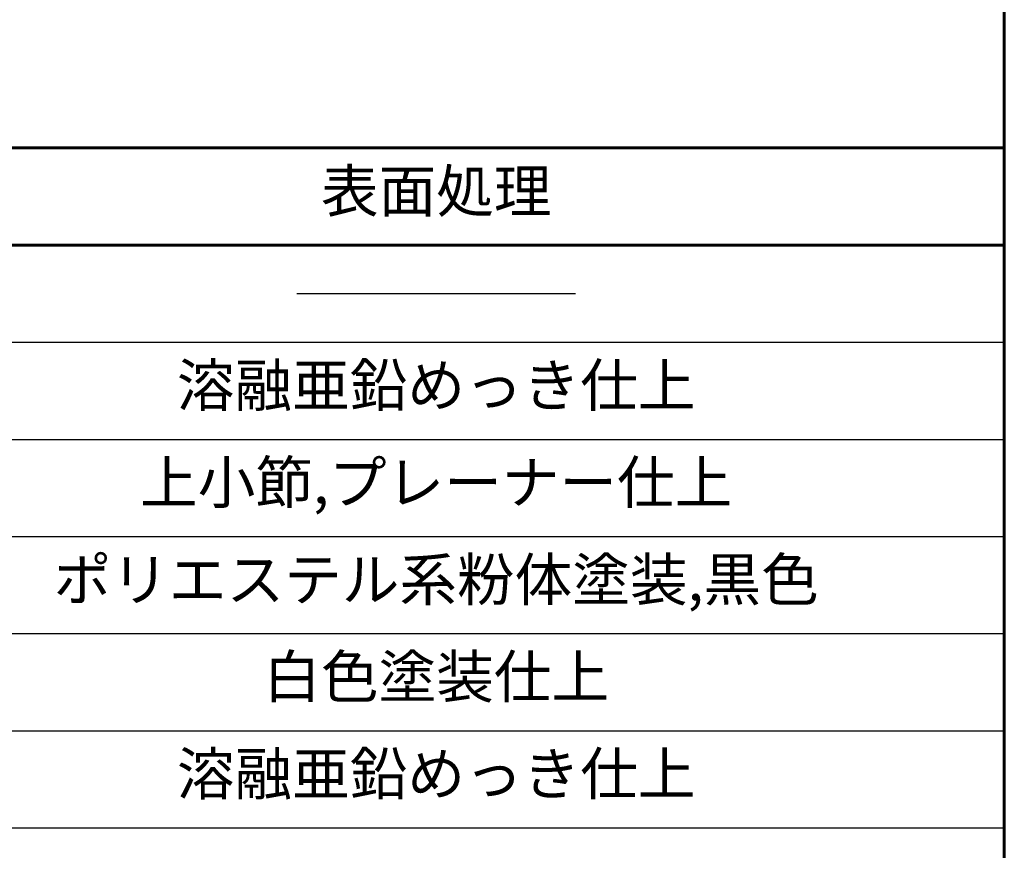
# Model space of a CAD drawing. Extents: x 0 to 420, y 0 to 297.
# Drawn here: x 363 to 410, y 39 to 79 of the extents above; entities that cross this region are included whole.
import ezdxf
from ezdxf.enums import TextEntityAlignment as Align

# ---------------------------------------------------------------- set-up
doc = ezdxf.new("R2010")
doc.units = 0
doc.layers.add('実線1', color=7, linetype='Continuous', lineweight=25)
doc.styles.add('MSゴシック', font='MS Gothic.ttf')
doc.styles.add('高さなしMSゴシック', font='MS Gothic.ttf')

# ---------------------------------------------------------------- blocks, each defined once
blk = doc.blocks.new('A3規格図枠')
at = {"layer": '実線1', "lineweight": 60}
blk.add_line((410, 287), (410, 10), dxfattribs=at)
at = {"layer": '実線1', "style": 'MSゴシック', "flags": 8}
for tag, p in [('作図者', (344.5, 19)), ('製作日', (363, 19))]:
    blk.add_attdef(tag, text='', height=2.5, dxfattribs=at).set_placement(p, align=Align.MIDDLE_CENTER)
at = {"layer": '実線1', "style": 'MSゴシック'}
blk.add_attdef('製品名', text='', height=6, dxfattribs=at).set_placement((296.5, 16), align=Align.MIDDLE_CENTER)
at = {"layer": '実線1', "style": 'MSゴシック', "flags": 8}
blk.add_attdef('検図者', text='', height=2.5, dxfattribs=at).set_placement((344.5, 13), align=Align.MIDDLE)
blk = doc.blocks.new('*T11')
at = {"color": 0, "lineweight": 60}
for p, q in [((0, 0), (158, 0)), ((0, 0), (0, -50.6)), ((158, 0), (158, -50.6)), ((0, -4.6), (158, -4.6)), ((80.81, -50.6), (158, -50.6))]:
    blk.add_line(p, q, dxfattribs=at)
at = {"color": 0, "linetype": 'ByBlock', "lineweight": -2}
for p, q in [((9.817, 0), (9.817, -50.6)), ((43.595, 0), (43.595, -50.6)), ((80.81, 0), (80.81, -50.6)), ((104.203, 0), (104.203, -50.6)), ((0, -9.2), (104.203, -9.2)), ((0, -13.8), (158, -13.8)), ((0, -18.4), (158, -18.4)), ((0, -23), (158, -23)), ((0, -27.6), (158, -27.6)), ((0, -32.2), (158, -32.2)), ((0, -36.8), (80.81, -36.8)), ((0, -41.4), (80.81, -41.4)), ((0, -46), (80.81, -46)), ((0, -50.6), (80.81, -50.6))]:
    blk.add_line(p, q, dxfattribs=at)
at = {"color": 0, "linetype": 'Continuous'}
for p, q in [((124.502, -6.9), (137.7, -6.9)), ((124.502, -41.4), (135.061, -41.4))]:
    blk.add_line(p, q, dxfattribs=at)
at = {"color": 0, "lineweight": 25}
blk.add_line((104.203, -9.2), (158, -9.2), dxfattribs=at)
at = {"color": 0, "char_height": 2, "attachment_point": 5, "style": '高さなしMSゴシック'}
for s, insert, width in [('部番', (4.909, -2.3), 9.21716), ('名称', (26.706, -2.3), 33.17778), ('形状', (62.203, -2.3), 36.61519), ('材質', (92.506, -2.3), 22.79241), ('表面処理', (131.101, -2.3), 53.19747), ('(1)', (4.909, -6.9), 9.21716), ('LED照明ユニット', (26.706, -6.9), 33.17778), ('□100', (62.203, -6.9), 36.61519), ('樹脂', (92.506, -6.9), 22.79241), ('{\u3000\u3000\u3000\u3000\u3000}\u3000', (131.101, -6.9), 53.19747), ('(2)', (4.909, -11.5), 9.21716), ('支柱', (26.706, -11.5), 33.17778), ('60 x 30 x 3.2t', (62.203, -11.5), 36.61519), ('STKR400', (92.506, -11.5), 22.79241), ('溶融亜鉛めっき仕上', (131.101, -11.5), 53.19747), ('(3)', (4.909, -16.1), 9.21716), ('支柱化粧材', (26.706, -16.1), 33.17778), ('120 x 55', (62.203, -16.1), 36.61519), ('東京産材針葉樹', (92.506, -16.1), 22.79241), ('上小節,プレーナー仕上', (131.101, -16.1), 53.19747), ('(4)', (4.909, -20.7), 9.21716), ('灯具', (26.706, -20.7), 33.17778), ('□120', (62.203, -20.7), 36.61519), ('A6005CS-T5', (92.506, -20.7), 22.79241), ('ポリエステル系粉体塗装,黒色', (131.101, -20.7), 53.19747), ('反射キャップ', (26.706, -25.3), 33.17778), ('白色塗装仕上', (131.101, -25.3), 53.19747), ('(5)', (4.909, -25.3), 9.21716), ('1.0t', (62.203, -25.3), 36.61519), ('SUS304', (92.506, -25.3), 22.79241), ('(6)', (4.909, -29.9), 9.21716), ('溶融亜鉛めっき仕上', (131.101, -29.9), 53.19747), ('ベース', (26.706, -29.9), 33.17778), ('9.0t', (62.203, -29.9), 36.61519), ('SS400', (92.506, -29.9), 22.79241), ('(7)', (4.909, -34.5), 9.21716), ('ガイド付皿タッピングビス', (26.706, -34.5), 33.17778), ('φ4.5 x 20', (62.203, -34.5), 36.61519), ('(8)', (4.909, -39.1), 9.21716), ('極低頭ボルト', (26.706, -39.1), 33.17778), ('M4 x 12 B', (62.203, -39.1), 36.61519), ('SUS', (92.506, -41.4), 22.79241), ('{\u3000\u3000\u3000\u3000}\u3000\u3000', (131.101, -41.4), 53.19747), ('(9)', (4.909, -43.7), 9.21716), ('六角穴付ボルト', (26.706, -43.7), 33.17778), ('M6 x 50 B,W,SW', (62.203, -43.7), 36.61519), ('(10)', (4.909, -48.3), 9.21716), ('アンカーボルト', (26.706, -48.3), 33.17778), ('M12 x 100', (62.203, -48.3), 36.61519)]:
    blk.add_mtext(s, dxfattribs=dict(at, insert=insert, width=width))

msp = doc.modelspace()

# ---------------------------------------------------------------- block references
for name, p in [('A3規格図枠', (0, 0)), ('*T11', (252, 72.6))]:
    msp.add_blockref(name, p)

doc.saveas('drawing.dxf')
